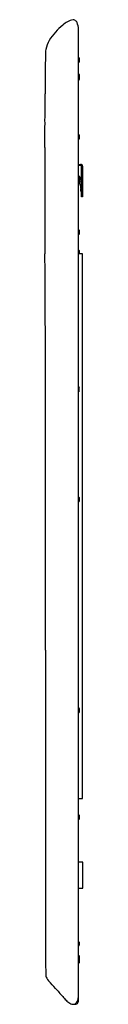
# Model space of a CAD drawing. Units: inches. Extents: x 4901.3 to 4903.6, y -27.7 to 32.1.
import ezdxf

# ---------------------------------------------------------------- set-up
doc = ezdxf.new("R2010")
doc.units = ezdxf.units.IN
doc.header["$LTSCALE"] = 0.64311
doc.header["$MEASUREMENT"] = 0
doc.layers.get('0').update_dxf_attribs({"color": 255, "linetype": 'CONTINUOUS'})
doc.layers.get('Defpoints').update_dxf_attribs({"linetype": 'CONTINUOUS'})
doc.styles.get("Standard").update_dxf_attribs({"font": 'txt', "width": 0.8})

msp = doc.modelspace()

# ---------------------------------------------------------------- linework, layer by layer
for p, q in [((4903.304, -27.467), (4903.304, 31.509)), ((4903.315, 29.768), (4903.304, 29.768)), ((4903.315, 29.492), (4903.304, 29.492)), ((4903.354, 29.729), (4903.354, 29.532)), ((4903.315, 28.782), (4903.304, 28.782)), ((4903.354, 28.739), (4903.354, 28.461)), ((4903.315, 28.424), (4903.304, 28.424)), ((4903.315, 25.093), (4903.304, 25.093)), ((4903.315, 24.818), (4903.304, 24.818)), ((4903.354, 25.054), (4903.354, 24.857)), ((4901.266, 24.311), (4901.266, 17.868)), ((4903.304, 23.294), (4903.431, 23.294)), ((4903.431, 23.235), (4903.304, 23.235)), ((4903.49, 21.326), (4903.49, 23.176)), ((4903.551, 23.176), (4903.551, 21.326)), ((4903.399, 22.029), (4903.372, 22.337)), ((4903.451, 22.336), (4903.471, 22.113)), ((4903.447, 22.011), (4903.419, 22.011)), ((4903.447, 21.83), (4903.447, 22.011)), ((4903.467, 21.81), (4903.447, 21.83)), ((4903.447, 21.79), (4903.467, 21.81)), ((4903.447, 21.664), (4903.447, 21.79)), ((4903.471, 22.113), (4903.49, 22.113)), ((4903.49, 21.625), (4903.486, 21.625)), ((4903.551, 21.326), (4903.49, 21.326)), ((4903.315, 19.318), (4903.304, 19.318)), ((4903.354, 19.278), (4903.354, 19.082)), ((4903.315, 19.042), (4903.304, 19.042)), ((4903.315, 18.082), (4903.304, 18.082)), ((4903.354, 18.043), (4903.354, 17.862)), ((4903.549, 17.862), (4903.304, 17.862)), ((4903.549, -15.212), (4903.549, 17.862)), ((4903.315, 9.782), (4903.304, 9.782)), ((4903.354, 9.546), (4903.354, 9.743)), ((4903.315, 9.507), (4903.304, 9.507)), ((4903.315, 3.089), (4903.304, 3.089)), ((4903.354, 3.05), (4903.354, 2.853)), ((4903.315, 2.814), (4903.304, 2.814)), ((4903.315, -9.711), (4903.304, -9.711)), ((4903.315, -9.987), (4903.304, -9.987)), ((4903.354, -9.75), (4903.354, -9.947)), ((4903.304, -15.212), (4903.549, -15.212)), ((4903.315, -16.198), (4903.304, -16.198)), ((4903.315, -16.474), (4903.304, -16.474)), ((4903.354, -16.237), (4903.354, -16.434)), ((4903.569, -19.068), (4903.304, -19.068)), ((4903.569, -20.643), (4903.569, -19.068)), ((4903.304, -20.643), (4903.569, -20.643)), ((4903.335, -23.919), (4903.335, -24.116)), ((4903.335, -24.762), (4903.335, -25.178))]:
    msp.add_line(p, q)
for centre, radius, start, end in [((4904.615, 28.941), 3.611, 128.82687, 148.72052), ((4903.263, 30.756), 1.352, 102.46886, 132.4235), ((4902.939, 31.737), 0.341, 64.7862, 84.60739), ((4902.943, 31.785), 0.296, 22.30886, 61.38345), ((4902.124, 31.45), 1.181, 2.90107, 22.30886), ((4903.093, 29.91), 1.808, 149.92665, 168.78419), ((4984.548, 28.032), 83.274, 178.66294, 180.31819), ((4902.568, 30.014), 1.272, 168.78419, 181.7614), ((4903.315, 29.729), 0.0394, 0.04325, 89.66912), ((4903.315, 29.532), 0.0395, 270.17448, 359.82552), ((4903.315, 28.743), 0.0396, 354.02141, 89.88061), ((4903.314, 28.547), 0.0401, 270.4185, 352.79423), ((4903.315, 28.464), 0.0396, 270.1205, 355.57829), ((4810.396, 27.065), 90.88, 359.31107, 0.31819), ((4578.827, 25.789), 322.443, 359.73749, 0.03263), ((4903.315, 25.054), 0.0394, 0.05735, 90), ((4903.315, 24.857), 0.0393, 269.56885, 0.05735), ((4903.432, 23.174), 0.12, 0.81012, 90.1369), ((4903.431, 23.176), 0.0591, 360, 90), ((4903.042, 22.295), 0.411, 5.73004, 50.5097), ((4903.059, 22.309), 0.315, 5, 38.92635), ((4903.419, 22.03), 0.0197, 185, 270), ((4903.486, 21.664), 0.0394, 180, 270), ((4903.315, 19.278), 0.0394, 0, 90), ((4903.315, 19.081), 0.0393, 269.9301, 1.27851), ((4903.315, 18.043), 0.0395, 0, 89.8976), ((3657.293, 9.207), 1244.004, 0.118824, 0.398879), ((-312.003, 0.831), 5213.308, 0.018454, 0.120412), ((4903.315, 9.743), 0.0394, 360, 90), ((4903.315, 9.546), 0.0394, 270, 360), ((4903.315, 3.05), 0.0394, 0, 90), ((487.639, 1.089), 4413.666, 359.90529, 0.018454), ((4903.315, 2.853), 0.0394, 269.99817, 0.00183), ((9156.556, -13.241), 4255.263, 179.90529, 180.16945), ((4903.315, -9.75), 0.0394, 0, 90), ((4903.315, -9.947), 0.0394, 270, 0), ((4903.315, -16.237), 0.0394, 0, 90), ((4903.315, -16.434), 0.0394, 270, 0), ((4903.295, -23.919), 0.0394, 0.05735, 78.00861), ((4903.296, -24.116), 0.0393, 281.51316, 0.05735), ((4903.295, -24.762), 0.0394, 0.05735, 78.00861), ((4903.296, -24.959), 0.0393, 281.51316, 0.05735), ((4903.295, -25.178), 0.0394, 281.96581, 359.95838), ((4901.764, -25.877), 0.454, 175.286, 212.05553), ((4902.713, -25.295), 1.567, 211.68069, 224.91912), ((4875.162, -50.996), 36.112, 41.98501, 42.9288), ((4958.925, 22.846), 75.555, 221.11809, 221.63482), ((4904.344, -25.619), 2.563, 222.53068, 228.72514), ((4902.881, -27.337), 0.394, 306.4517, 345.10715), ((4902.38, -27.158), 0.925, 342.41853, 357.29594), ((4902.925, -27.463), 0.378, 343.16914, 359.43128), ((4903.121, -27.012), 0.709, 228.72514, 252.44), ((4902.972, -27.44), 0.257, 255.19374, 303.69796), ((4903.083, -27.559), 0.131, 254.43578, 265.87082), ((4903.108, -27.428), 0.264, 262.32015, 277.67985), ((4903.131, -27.522), 0.168, 274.12918, 314.00575), ((4903.122, -27.527), 0.171, 317.33061, 344.42141)]:
    msp.add_arc(centre, radius, start, end)

# ---------------------------------------------------------------- texts
at = {"layer": 'Defpoints'}
for tag, p, s in [('MODELNUMBER', (4903.571, 2.195), 'K-32320'), ('TRADENAME', (4903.571, 2.194), 'LANDSHAPES'), ('PRODUCT', (4903.571, 2.192), 'MIRROR')]:
    msp.add_attdef(tag, p, s, height=0.001, dxfattribs=at)

doc.saveas('drawing.dxf')
